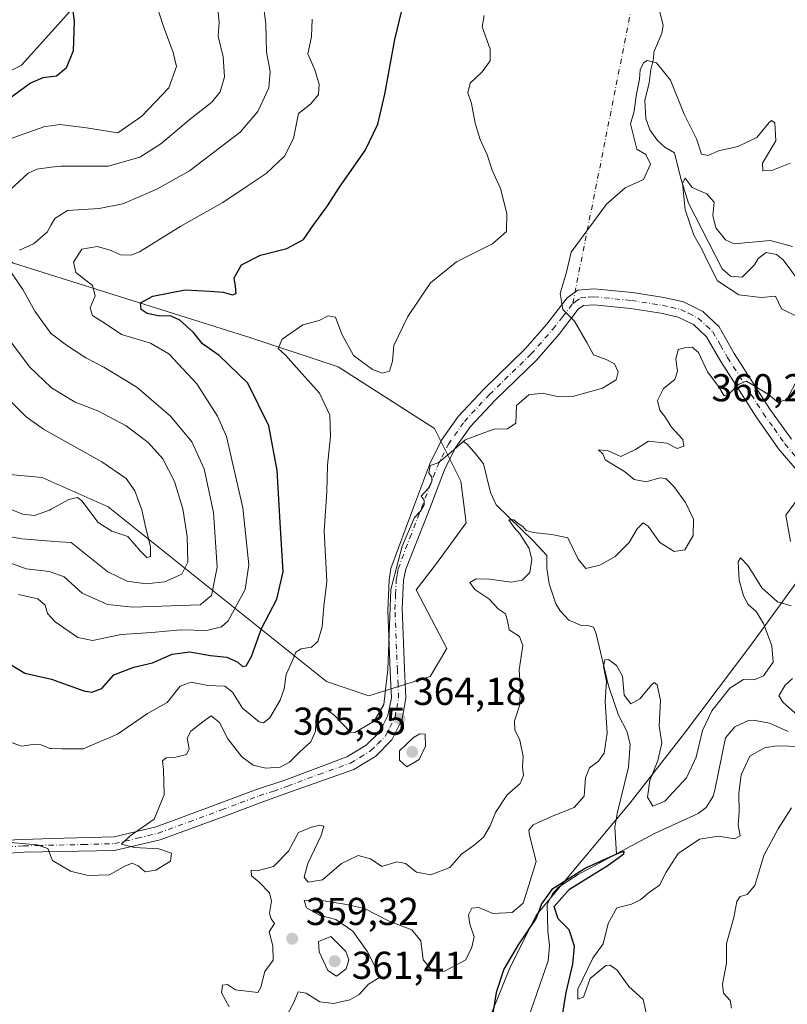
# Model space of a CAD drawing. Units: metres. Extents: x 632767 to 636280, y 4653338 to 4655722.
# Drawn here: x 633626 to 633824, y 4655146 to 4655400 of the extents above; entities that cross this region are included whole.
import ezdxf

# ---------------------------------------------------------------- set-up
doc = ezdxf.new("R2010")
doc.units = ezdxf.units.M
doc.header["$MEASUREMENT"] = 0
doc.linetypes.add('DGN Style 4', pattern=[2.6384748266838614, 1.318413404963828, -0.6592067024819142, 0.001648016756204785, -0.6592067024819142])
for name, color, linetype, lineweight in [('Camino Cxs', 7, 'Continuous', 0), ('Camino eje', 30, 'DGN Style 4', 13), ('Camino eje virtual', 6, 'DGN Style 4', 0), ('Corriente natural lineal', 142, 'Continuous', 13), ('Curva de nivel maestra', 30, 'Continuous', 30), ('Curva de nivel normal', 30, 'Continuous', 0), ('Laguna Cxs', 142, 'Continuous', 13), ('Matorral CxS', 135, 'Continuous', 0), ('Punto de cota en terreno', 7, 'Continuous', 0), ('Rótulo de punto de cota en terreno', 7, 'Continuous', 0)]:
    doc.layers.add(name, color=color, linetype=linetype, lineweight=lineweight)
doc.styles.add('Style-Arial', font='txt')

# ---------------------------------------------------------------- blocks, each defined once
blk = doc.blocks.new('*U12')
at = {"layer": 'Matorral CxS', "color": 135, "linetype": 'Continuous', "lineweight": 0}
for points in [[(633669.7588999998, 4655436.538100001, 388.6763999999966), (633626.2796999998, 4655388.1231, 403.9063000000024), (633603.9297000002, 4655376.4101, 407.4069000000018)], [(633624.1520999996, 4655337.0123, 385.9581999999937), (633685.3574999999, 4655317.8079, 371.6364999999932), (633707.8657000001, 4655310.3093, 368.7200000000012), (633732.7127, 4655294.416300001, 365.9323000000004), (633739.5009000005, 4655280.818700001, 364.4771000000038), (633740.9391000001, 4655270.030099999, 363.5724000000046), (633733.0301000001, 4655259.241699999, 363.812699999995), (633727.9978999998, 4655252.767899999, 364.3969999999972), (633735.9057, 4655237.664100001, 363.7026999999944), (633731.5926999999, 4655230.471700001, 364.3883999999962), (633715.7748999996, 4655225.4375, 367.1771000000008), (633704.9319000002, 4655229.169700001, 368.2805999999982), (633648.6312999995, 4655274.186899999, 396.3925000000018), (633631.5654999996, 4655281.7193, 398.7388000000064), (633609.2143000001, 4655283.8499, 404.0072999999975)]]:
    blk.add_polyline3d(points, dxfattribs=at)
blk = doc.blocks.new('5PATER')
at = {"layer": 'Laguna Cxs', "linetype": 'Continuous', "lineweight": 0}
h = blk.add_hatch(color=51, dxfattribs=at)
edge = h.paths.add_edge_path()
edge.add_ellipse((0, 0), major_axis=(-0.1095731443231308, -0.1110710700762829), ratio=0.9994222409660322, start_angle=0, end_angle=360)

msp = doc.modelspace()

# ---------------------------------------------------------------- linework, layer by layer
at = {"layer": 'Camino Cxs', "color": 7, "linetype": 'Continuous', "lineweight": 0}
for points in [[(633606.8501000004, 4655187.6601, 365.008799999996), (633626.8000999996, 4655188.4101, 365.8907999999938), (633634.1001000004, 4655188.620100001, 366.1662999999971), (633650.1801000005, 4655189.100099999, 365.9285999999993), (633660.9801000003, 4655191.670100001, 365.0357999999979), (633676.9501, 4655197.5801, 363.2085999999982), (633686.5800999999, 4655201.2401, 362.8573000000033), (633694.1300999997, 4655203.690099999, 363.2274999999936), (633710.1300999997, 4655209.690099999, 363.0319000000018), (633715.0900999998, 4655212.710100001, 363.7520999999979), (633718.5401, 4655216.110099999, 364.477899999998), (633720.7401000002, 4655220.4101, 364.854800000001), (633721.6201, 4655224.960100001, 365.0063999999985), (633721.3400999998, 4655231.690099999, 365.3600000000006), (633720.7001, 4655247.440099999, 365.5391999999993), (633721.0401, 4655255.3101, 365.4606000000058), (633721.4700999996, 4655258.300100001, 365.4330000000046), (633727.4200999998, 4655274.3201, 365.6572000000015), (633731.5601000005, 4655285.290100001, 365.4247000000032), (633734.5401, 4655291.370100001, 365.3833000000013), (633738.8400999998, 4655297.5101, 365.7360000000044), (633745.4301000005, 4655304.5801, 366.4042000000045), (633756.1300999997, 4655314.950099999, 366.4533999999985), (633761.7001, 4655321.300100001, 366.0314000000071), (633766.9301000005, 4655328.090100001, 365.0881999999983), (633769.6801000005, 4655330.090100001, 365.0023999999976), (633773.8201000001, 4655330.4301, 364.7428000000073), (633783.7500999998, 4655329.4301, 364.1543999999994), (633791.8800999997, 4655328.170100001, 363.5883999999933), (633796.9401000004, 4655327.030099999, 363.5127000000066), (633801.9101, 4655324.5801, 362.795299999998), (633806.1001000004, 4655320.620100001, 362.520399999994), (633810.0401, 4655313.7601, 361.8028999999952), (633819.2100999998, 4655299.4101, 359.2838000000047), (633824.7401000002, 4655291.620100001, 357.539300000004)], [(633606.8501000004, 4655187.6601, 365.008799999996), (633626.8000999996, 4655188.4101, 365.8907999999938), (633634.1001000004, 4655188.620100001, 366.1662999999971), (633650.1801000005, 4655189.100099999, 365.9285999999993), (633660.9801000003, 4655191.670100001, 365.0357999999979), (633676.9501, 4655197.5801, 363.2085999999982), (633686.5800999999, 4655201.2401, 362.8573000000033), (633694.1300999997, 4655203.690099999, 363.2274999999936), (633710.1300999997, 4655209.690099999, 363.0319000000018), (633715.0900999998, 4655212.710100001, 363.7520999999979), (633718.5401, 4655216.110099999, 364.477899999998), (633720.7401000002, 4655220.4101, 364.854800000001), (633721.6201, 4655224.960100001, 365.0063999999985), (633721.3400999998, 4655231.690099999, 365.3600000000006), (633720.7001, 4655247.440099999, 365.5391999999993), (633721.0401, 4655255.3101, 365.4606000000058), (633721.4700999996, 4655258.300100001, 365.4330000000046), (633727.4200999998, 4655274.3201, 365.6572000000015), (633731.5601000005, 4655285.290100001, 365.4247000000032), (633734.5401, 4655291.370100001, 365.3833000000013), (633738.8400999998, 4655297.5101, 365.7360000000044), (633745.4301000005, 4655304.5801, 366.4042000000045), (633756.1300999997, 4655314.950099999, 366.4533999999985), (633761.7001, 4655321.300100001, 366.0314000000071), (633766.9301000005, 4655328.090100001, 365.0881999999983), (633769.6801000005, 4655330.090100001, 365.0023999999976), (633773.8201000001, 4655330.4301, 364.7428000000073), (633783.7500999998, 4655329.4301, 364.1543999999994), (633791.8800999997, 4655328.170100001, 363.5883999999933), (633796.9401000004, 4655327.030099999, 363.5127000000066), (633801.9101, 4655324.5801, 362.795299999998), (633806.1001000004, 4655320.620100001, 362.520399999994), (633810.0401, 4655313.7601, 361.8028999999952), (633819.2100999998, 4655299.4101, 359.2838000000047), (633824.7401000002, 4655291.620100001, 357.539300000004)], [(633827.7001, 4655281.800100001, 355.6612000000023), (633821.4700999996, 4655289.1501, 357.811400000006), (633815.8201000001, 4655297.130100001, 358.8705999999947), (633806.5401, 4655311.640100001, 361.3475000000035), (633802.8601000002, 4655318.0601, 362.1353999999992), (633799.5500999996, 4655321.1801, 362.5440999999992), (633795.5601000005, 4655323.140100001, 363.0822000000044), (633791.1201, 4655324.1501, 363.4615000000049), (633783.2301000003, 4655325.370100001, 364.1570999999968), (633773.7801000001, 4655326.3201, 364.672000000006), (633771.1601, 4655326.100099999, 364.8156000000017), (633769.8201000001, 4655325.130100001, 364.9089999999997), (633764.8601000002, 4655318.700099999, 365.7455000000046), (633759.1001000004, 4655312.130100001, 366.0865999999951), (633748.3501000004, 4655301.710100001, 365.8325999999943), (633742.0301000001, 4655294.9301, 365.3423000000039), (633738.0701000001, 4655289.280099999, 365.0154000000039), (633735.3400999998, 4655283.710100001, 365.0372000000062), (633731.3400999998, 4655273.360099999, 365.0578999999998), (633725.3201000001, 4655258.110099999, 364.7741999999998), (633724.7401000002, 4655255.2601, 364.7571000000025), (633724.3701, 4655247.9301, 364.8217000000004), (633725.0000999998, 4655232.390100001, 364.8187999999937), (633725.3300999999, 4655224.8301, 364.7344000000012), (633724.3800999997, 4655219.4001, 364.5715999999957), (633721.7200999996, 4655214.120100001, 364.3190999999933), (633717.6201, 4655209.9301, 363.3616000000038), (633711.9501, 4655206.460100001, 362.5331000000006), (633695.6501000002, 4655200.6501, 362.1751999999979), (633688.4600999998, 4655198.090100001, 362.2857999999979), (633678.6700999998, 4655194.440099999, 362.8573000000033), (633661.9901000002, 4655188.3301, 364.6744999999937), (633650.2200999996, 4655185.600099999, 365.5427000000054), (633626.9101, 4655185.090100001, 365.0929000000033), (633607.6501000002, 4655183.840100001, 364.3546000000061)], [(633827.7001, 4655281.800100001, 355.6612000000023), (633821.4700999996, 4655289.1501, 357.811400000006), (633815.8201000001, 4655297.130100001, 358.8705999999947), (633806.5401, 4655311.640100001, 361.3475000000035), (633802.8601000002, 4655318.0601, 362.1353999999992), (633799.5500999996, 4655321.1801, 362.5440999999992), (633795.5601000005, 4655323.140100001, 363.0822000000044), (633791.1201, 4655324.1501, 363.4615000000049), (633783.2301000003, 4655325.370100001, 364.1570999999968), (633773.7801000001, 4655326.3201, 364.672000000006), (633771.1601, 4655326.100099999, 364.8156000000017), (633769.8201000001, 4655325.130100001, 364.9089999999997), (633764.8601000002, 4655318.700099999, 365.7455000000046), (633759.1001000004, 4655312.130100001, 366.0865999999951), (633748.3501000004, 4655301.710100001, 365.8325999999943), (633742.0301000001, 4655294.9301, 365.3423000000039), (633738.0701000001, 4655289.280099999, 365.0154000000039), (633735.3400999998, 4655283.710100001, 365.0372000000062), (633731.3400999998, 4655273.360099999, 365.0578999999998), (633725.3201000001, 4655258.110099999, 364.7741999999998), (633724.7401000002, 4655255.2601, 364.7571000000025), (633724.3701, 4655247.9301, 364.8217000000004), (633725.0000999998, 4655232.390100001, 364.8187999999937), (633725.3300999999, 4655224.8301, 364.7344000000012), (633724.3800999997, 4655219.4001, 364.5715999999957), (633721.7200999996, 4655214.120100001, 364.3190999999933), (633717.6201, 4655209.9301, 363.3616000000038), (633711.9501, 4655206.460100001, 362.5331000000006), (633695.6501000002, 4655200.6501, 362.1751999999979), (633688.4600999998, 4655198.090100001, 362.2857999999979), (633678.6700999998, 4655194.440099999, 362.8573000000033), (633661.9901000002, 4655188.3301, 364.6744999999937), (633650.2200999996, 4655185.600099999, 365.5427000000054), (633626.9101, 4655185.090100001, 365.0929000000033), (633607.6501000002, 4655183.840100001, 364.3546000000061)]]:
    msp.add_polyline3d(points, dxfattribs=at)
at = {"layer": 'Camino eje', "color": 30, "linetype": 'DGN Style 4', "lineweight": 13}
msp.add_polyline3d([(633617.2251000004, 4655186.1251, 364.9213000000018), (633626.8551000003, 4655186.7501, 365.4818999999989), (633630.5050999997, 4655186.8551, 365.6364999999932), (633642.1601, 4655187.110099999, 365.835500000001), (633650.2001, 4655187.350099999, 365.5328000000009), (633656.0850999998, 4655188.715100001, 365.2921999999962), (633661.4851000002, 4655190.0001, 364.8359000000055), (633669.4700999996, 4655192.9551, 363.4909999999945), (633677.8101000005, 4655196.0101, 363.0136000000057), (633682.6250999998, 4655197.840100001, 362.5875999999989), (633687.5201000003, 4655199.665100001, 362.6027999999933), (633691.2950999998, 4655200.890100001, 362.5239000000001), (633694.8901000004, 4655202.170100001, 362.5170000000071), (633702.8901000004, 4655205.170100001, 362.4272000000055), (633711.0401, 4655208.075099999, 362.7609999999986), (633713.5201000003, 4655209.585100001, 363.2021999999997), (633716.3551000003, 4655211.3201, 363.4743000000017), (633718.0800999999, 4655213.020099999, 363.7673000000068), (633720.1300999997, 4655215.1151, 364.3010000000068), (633721.2301000003, 4655217.265100001, 364.412599999996), (633722.5601000005, 4655219.905099999, 364.4054999999935), (633723.0000999998, 4655222.1801, 364.5638999999938), (633723.4751000004, 4655224.895099999, 364.7140999999974), (633723.3350999998, 4655228.2601, 364.852899999998), (633723.1700999998, 4655232.040100001, 364.9548999999971), (633722.5351, 4655247.6851, 365.055600000007), (633722.7050999999, 4655251.620100001, 365.0277999999962), (633722.8901000004, 4655255.2851, 365.0488000000041), (633723.1051000003, 4655256.780099999, 365.0439999999944), (633723.3951000003, 4655258.2051, 365.0679999999993), (633726.3701, 4655266.215100001, 365.2706999999937), (633729.3800999997, 4655273.840100001, 365.3482999999979), (633731.4501, 4655279.325099999, 365.2537000000011), (633733.4501, 4655284.5001, 365.159799999994), (633736.3051000005, 4655290.325099999, 365.2357999999949), (633740.4351000005, 4655296.220100001, 365.5377000000008), (633746.8901000004, 4655303.145099999, 366.0724999999948), (633757.6151000002, 4655313.540100001, 366.133600000001), (633763.2801000001, 4655320.0001, 365.770399999994), (633765.7600999996, 4655323.215100001, 365.335500000001), (633768.3750999998, 4655326.610099999, 364.9645000000019), (633769.0450999998, 4655327.095100001, 364.9177000000054), (633770.4200999998, 4655328.095100001, 364.8635000000068), (633772.4901000002, 4655328.265100001, 364.7504999999946), (633773.8000999996, 4655328.3751, 364.6904000000068), (633783.4901000002, 4655327.4001, 364.1291000000056), (633791.5000999998, 4655326.1601, 363.5244999999995), (633793.7200999996, 4655325.655099999, 363.3926999999967), (633796.2500999998, 4655325.085100001, 363.2765000000072), (633798.2451, 4655324.1051, 363.0503000000026), (633800.7301000003, 4655322.880100001, 362.7983999999997), (633802.8251, 4655320.9001, 362.5097999999998), (633804.4801000003, 4655319.340100001, 362.3395000000019), (633806.4501, 4655315.9101, 361.945000000007), (633808.2901, 4655312.700099999, 361.5875999999989), (633812.9301000005, 4655305.4451, 360.2393000000012), (633817.5151000004, 4655298.270099999, 358.8074000000051), (633820.2801000001, 4655294.3751, 358.3508000000002), (633823.1051000003, 4655290.3851, 357.5516999999964), (633826.2200999996, 4655286.710100001, 356.6171999999933)], dxfattribs=at)
at = {"layer": 'Camino eje virtual', "color": 6, "linetype": 'DGN Style 4', "lineweight": 0, "extrusion": (-0.007096233574873981, -0.03569578111929233, 0.9993375078917704), "elevation": -170308.1654211257, "flags": 128}
msp.add_lwpolyline([(-286100.4832961736, 4686534.07337538), (-286100.4832961736, 4686456.014455883)], dxfattribs=at)
at = {"layer": 'Corriente natural lineal', "color": 142, "linetype": 'Continuous', "lineweight": 13}
for points in [[(633790.8201000001, 4655401.850099999, 367.8858999999939), (633791.7200999996, 4655398.350099999, 367.6156000000047), (633791.3701, 4655396.380100001, 367.4489999999932), (633789.2701000003, 4655391.4101, 366.9321000000054), (633789.2100999998, 4655389.720100001, 366.6416999999929), (633788.4901000002, 4655386.950099999, 366.1337000000058), (633788.1201, 4655383.5801, 365.3911999999983), (633786.9801000003, 4655378.970100001, 365.1837999999989), (633787.1901000004, 4655374.360099999, 364.4606000000058), (633788.2600999996, 4655371.4001, 363.8010000000068), (633790.2401000002, 4655368.6801, 363.0963000000047), (633792.0800999999, 4655366.9301, 362.1861000000063), (633794.6201, 4655365.5101, 362.459799999997), (633796.2701000003, 4655358.840100001, 362.3467999999993), (633798.2401000002, 4655352.5101, 361.7030999999988), (633806.9200999998, 4655335.600099999, 360.0562999999966), (633809.0301000001, 4655333.6601, 359.6267999999982), (633812.0401, 4655333.420100001, 359.4138999999996), (633815.2001, 4655336.600099999, 359.8699000000051), (633816.1700999998, 4655338.220100001, 360.2024999999995), (633818.2100999998, 4655339.7501, 360.6609999999928), (633820.8701, 4655339.270099999, 359.9397000000026), (633822.6700999998, 4655337.850099999, 359.0500999999931), (633827.1300999997, 4655331.860099999, 358.2551999999997)], [(633740.2901, 4655290.950099999, 365.2060000000056), (633741.1601, 4655290.3301, 365.0651999999973), (633743.4901000002, 4655287.700099999, 364.4676000000036), (633745.3601000002, 4655285.270099999, 363.8015000000014), (633747.1901000004, 4655277.870100001, 361.8709999999992), (633748.6700999998, 4655274.6801, 361.6322999999975), (633758.2600999996, 4655265.370100001, 360.7118999999948), (633761.6801000005, 4655261.610099999, 359.7149000000064), (633761.7301000003, 4655258.380100001, 359.4008999999933), (633762.3201000001, 4655254.3301, 358.7483999999968), (633764.0100999996, 4655249.190099999, 358.1797999999981), (633765.1501000002, 4655247.4001, 357.9817999999942), (633767.3901000004, 4655244.940099999, 357.6879999999946), (633770.3400999998, 4655243.6601, 357.3904999999941), (633772.3601000002, 4655243.5801, 357.2623000000021), (633773.7301000003, 4655243.120100001, 357.1043000000063), (633774.4401000004, 4655241.4301, 356.7562999999937), (633777.6201, 4655228.030099999, 355.6101000000053), (633780.1901000004, 4655220.5001, 355.0651999999973), (633782.3501000004, 4655216.3201, 354.3509999999951), (633783.1700999998, 4655212.960100001, 354.2020000000048), (633782.7200999996, 4655207.0601, 353.8304999999964), (633779.8300999999, 4655195.090100001, 353.0512000000017), (633779.2100999998, 4655191.5001, 352.5804999999964), (633779.6501000002, 4655184.670100001, 351.0385999999999)], [(633825.0701000001, 4655229.890100001, 353.7407999999996), (633823.1401000004, 4655228.220100001, 354.0166000000027), (633821.5100999996, 4655225.4301, 353.5779000000039), (633822.6401000004, 4655223.770099999, 352.7369999999937), (633827.1300999997, 4655219.8101, 352.1790000000037)], [(633823.9200999998, 4655216.280099999, 352.8935999999958), (633819.1501000002, 4655218.360099999, 352.4955999999947), (633814.9401000004, 4655219.210100001, 352.6689999999944), (633813.6801000005, 4655219.050100001, 352.6002000000008), (633810.1401000004, 4655217.4901, 352.7597999999998), (633807.7301000003, 4655214.610099999, 352.695200000002), (633805.0401, 4655201.090100001, 352.414300000004), (633804.5500999996, 4655199.5601, 352.3221000000049), (633802.7401000002, 4655196.690099999, 352.047900000005), (633800.7100999998, 4655195.120100001, 352.2958000000072), (633789.6001000004, 4655189.9901, 352.402900000001), (633779.6501000002, 4655184.670100001, 351.0385999999999)], [(633779.6501000002, 4655184.670100001, 351.0385999999999), (633769.8101000005, 4655179.4101, 350.9241000000038), (633764.7301000003, 4655176.0701, 351.8723000000027), (633763.1300999997, 4655174.380100001, 351.7421000000031), (633761.8101000005, 4655171.6501, 351.4140000000043), (633761.9401000004, 4655164.880100001, 350.206600000005), (633762.3901000004, 4655160.960100001, 348.5918999999994), (633762.0701000001, 4655157.140100001, 346.9952000000048), (633754.8000999996, 4655136.280099999, 347.1621000000014)]]:
    msp.add_polyline3d(points, dxfattribs=at)
at = {"layer": 'Curva de nivel maestra', "color": 30, "linetype": 'Continuous', "lineweight": 30, "flags": 128}
for points, elevation in [([(633638.1799999997, 4655411.950099999), (633639.8200000003, 4655399.4101), (633639.6100000005, 4655391.790100001), (633637.79, 4655387.350099999), (633635.3200000003, 4655385.2601), (633631.7300000006, 4655384.8301), (633628.5899999999, 4655383.450099999), (633622.7000000002, 4655379.1601)], 400), ([(633621.6100000005, 4655234.610099999), (633627.0999999996, 4655231.290100001), (633633.9600000001, 4655229.770099999), (633642.3300000001, 4655226.7601), (633644.3499999996, 4655226.420100001), (633647, 4655227.3201), (633650.0300000003, 4655230.860099999), (633655.2199999997, 4655232.880100001), (633660.04, 4655233.920100001), (633665.0800000001, 4655236.1801), (633669.6600000003, 4655236.800100001), (633675, 4655235.8101), (633679.1799999997, 4655235.4301), (633682.04, 4655234.120100001), (633683.2100000001, 4655233.0101), (633684.1799999997, 4655233.1601), (633685.5199999996, 4655235.610099999), (633688.1100000005, 4655242.850099999), (633692.1100000005, 4655250.420100001), (633693.7599999999, 4655257.460100001), (633692.9199999999, 4655270.1801), (633692.1699999999, 4655283.540100001), (633690.0199999996, 4655295.100099999), (633684.5700000003, 4655306.100099999), (633677.2100000001, 4655313.1801), (633672.9500000002, 4655316.2401), (633670.5899999999, 4655319.120100001), (633667.0700000003, 4655322.350099999), (633664.8600000005, 4655323.340100001), (633661.5199999996, 4655323.4101), (633658.6900000004, 4655324.0601), (633657.1299999999, 4655325.110099999), (633656.9800000006, 4655326.8301), (633660.1399999997, 4655328.520099999), (633668.4800000006, 4655330.1601), (633674.79, 4655329.780099999), (633678.2300000006, 4655329.5801), (633680.6900000004, 4655328.880100001), (633681.5700000003, 4655329.2401), (633681.4100000003, 4655331.0601), (633681.0499999998, 4655333.290100001), (633682.9400000004, 4655336.630100001), (633687.8499999996, 4655339.0601), (633694.6600000003, 4655340.8101), (633699, 4655343.170100001), (633701.6600000003, 4655346.970100001), (633705, 4655351.520099999), (633708.4100000003, 4655356.920100001), (633714.8200000003, 4655366.0601), (633718.1100000005, 4655372.920100001), (633719.9199999999, 4655380.590100001), (633722.54, 4655394.7501), (633725.4600000001, 4655406.920100001)], 375), ([(633765.4900000002, 4655141.5601), (633766.6500000004, 4655148.920100001), (633768.4299999997, 4655156.220100001), (633768.8300000001, 4655160.860099999), (633767.4800000006, 4655165.0801), (633764.6200000001, 4655167.960100001), (633763.5999999996, 4655171.0801), (633767.5599999997, 4655175.5601), (633777.5099999999, 4655181.770099999), (633781.5800000001, 4655184.700099999), (633781.5999999996, 4655185.2601), (633780.4600000001, 4655184.950099999), (633771.8799999999, 4655181.120100001), (633763.0300000003, 4655175.5001), (633760.3499999996, 4655171.8301), (633758.9299999997, 4655168.0701), (633754.3200000003, 4655161.2601), (633750.6200000001, 4655154.9301), (633748.6200000001, 4655148.9301), (633747.7800000003, 4655143.600099999)], 350)]:
    msp.add_lwpolyline(points, dxfattribs=dict(at, elevation=elevation))
at = {"layer": 'Curva de nivel normal', "color": 30, "linetype": 'Continuous', "lineweight": 0, "flags": 128}
for points, elevation in [([(633658.8099999997, 4655410.7301), (633662.7999999998, 4655398.340100001), (633665.3399999999, 4655391.380100001), (633666.1799999997, 4655387.720100001), (633664.2199999997, 4655382.210100001), (633657.29, 4655374.9101), (633651.0800000001, 4655370.670100001), (633643.0199999996, 4655371.950099999), (633636.1799999997, 4655372.790100001), (633633.9165000003, 4655372.468400001), (633632.3099999997, 4655372.2401), (633626.6600000003, 4655370.3201), (633621.4500000002, 4655368.380100001)], 395), ([(633688.2999999998, 4655406.030099999), (633689.2400000002, 4655398.780099999), (633689.4600000001, 4655391.470100001), (633690.3600000005, 4655386.440099999), (633690.0199999996, 4655382.270099999), (633687.2000000002, 4655376.130100001), (633682.6600000003, 4655370.8101), (633669.5599999997, 4655360.870100001), (633661.1399999997, 4655356.100099999), (633652.3499999996, 4655352.300100001), (633646.3099999997, 4655351.140100001), (633638.1399999997, 4655350.610099999), (633634.8099999997, 4655348.5801), (633633.9165000003, 4655346.923400001), (633632.8899999997, 4655345.020099999), (633629.3099999997, 4655342.050100001), (633625.7599999999, 4655340.370100001)], 385), ([(633623.4500000002, 4655356.0001), (633628, 4655360.2601), (633630.2300000006, 4655361.290100001), (633633.9165000003, 4655361.756100001), (633636.4000000004, 4655362.0701), (633648.5899999999, 4655362.040100001), (633656.7300000006, 4655364.360099999), (633662.1699999999, 4655367.840100001), (633669.79, 4655374.2501), (633675.3099999997, 4655378.590100001), (633677.4500000002, 4655381.2501), (633678.5800000001, 4655385.120100001), (633678.2599999999, 4655390.2601), (633676.9800000006, 4655395.5801), (633677.2400000002, 4655399.1601), (633676.79, 4655403.380100001)], 390), ([(633623.0700000003, 4655213.590100001), (633626.3799999999, 4655212.4801), (633629.1799999997, 4655212.9001), (633631.3300000001, 4655212.780099999), (633633.5199999996, 4655211.860099999), (633633.9165000003, 4655211.848999999), (633636.7400000002, 4655211.770099999), (633642.1799999997, 4655211.8201), (633651, 4655215.550100001), (633658.7800000003, 4655220.9101), (633663.79, 4655223.7501), (633667.1500000004, 4655227.9801), (633669.9900000002, 4655228.9301), (633674.2599999999, 4655228.0701), (633678.6699999999, 4655227.920100001), (633680.6799999997, 4655226.360099999), (633683.2100000001, 4655222.280099999), (633687.5599999997, 4655218.700099999), (633688.6399999997, 4655218.460100001), (633690.3200000003, 4655219.7501), (633692.9199999999, 4655224.3201), (633693.9600000001, 4655227.280099999), (633694.5, 4655230.9301), (633696.1600000003, 4655234.600099999), (633697, 4655236.710100001), (633698.3899999997, 4655237.550100001), (633700.9900000002, 4655238.0001), (633702.6299999999, 4655239.420100001), (633703.7699999996, 4655243.2601), (633704.1900000004, 4655248.590100001), (633704.9600000001, 4655254.920100001), (633704.3099999997, 4655267.920100001), (633704.9900000002, 4655278.1801), (633705.1600000003, 4655284.950099999), (633705.9400000004, 4655292.3101), (633705.7400000002, 4655297.860099999), (633703.1200000001, 4655303.520099999), (633697.8799999999, 4655309.360099999), (633694.3399999999, 4655313.280099999), (633692.4699999997, 4655315.0601), (633693.4400000004, 4655317.440099999), (633698.8300000001, 4655321.170100001), (633703, 4655322.2501), (633705.3300000001, 4655323.4301), (633707.2100000001, 4655323.120100001), (633708.8300000001, 4655318.7601), (633711.8600000005, 4655313.2401), (633716.7800000003, 4655309.630100001), (633719.3600000005, 4655308.6501), (633721.1299999999, 4655309.200099999), (633721.8799999999, 4655311.780099999), (633722.2400000002, 4655315.8201), (633725.8399999999, 4655323.280099999), (633731.6900000004, 4655331.970100001), (633738.4199999999, 4655337.380100001), (633747.7199999997, 4655342.020099999), (633751.2699999996, 4655345.2401), (633751.3600000005, 4655349.800100001), (633749.7800000003, 4655356.3201), (633747.6299999999, 4655360.9901), (633746.2999999998, 4655364.940099999), (633744.4800000006, 4655368.890100001), (633743.2000000002, 4655373.120100001), (633742.2999999998, 4655378.220100001), (633741.3200000003, 4655380.9801), (633741.9500000002, 4655383.420100001), (633745, 4655386.420100001), (633747.0599999997, 4655389.1801), (633747.0800000001, 4655392.2401), (633745.04, 4655397.9801), (633745.5099999999, 4655400.920100001)], 370), ([(633701.2100000001, 4655399.920100001), (633701.0599999997, 4655395.420100001), (633700.0800000001, 4655390.9801), (633701.8899999997, 4655386.9001), (633703.0199999996, 4655383.210100001), (633702.8099999997, 4655380.5701), (633700.8899999997, 4655378.1501), (633697.6500000004, 4655375.640100001), (633696.4000000004, 4655369.190099999), (633694.0300000003, 4655364.620100001), (633689.3200000003, 4655360.120100001), (633684.1600000003, 4655356.7401), (633678.2000000002, 4655352.690099999), (633667.3499999996, 4655346.590100001), (633656.6799999997, 4655339.960100001), (633654.4500000002, 4655339.090100001), (633651.7400000002, 4655339.170100001), (633649.1200000001, 4655340.390100001), (633645.7400000002, 4655341.3201), (633641.7699999996, 4655340.640100001), (633639.6399999997, 4655337.3201), (633640.2400000002, 4655334.590100001), (633644.5800000001, 4655331.2501), (633645.25, 4655328.620100001), (633643.9299999997, 4655325.4801), (633644.5899999999, 4655323.5101), (633647.8600000005, 4655321.450099999), (633652.04, 4655318.640100001), (633659.4900000002, 4655316.380100001), (633664.2199999997, 4655313.6601), (633671.4199999999, 4655305.950099999), (633676.7800000003, 4655297.550100001), (633679.0800000001, 4655292.3301), (633683.3499999996, 4655273.960100001), (633684.8799999999, 4655259.210100001), (633683.9000000004, 4655252.850099999), (633679.5599999997, 4655244.8201), (633677.8099999997, 4655243.2601), (633674.0199999996, 4655242.280099999), (633667.25, 4655242.5101), (633659.8200000003, 4655241.7501), (633651.9199999999, 4655241.2401), (633644.5599999997, 4655239.700099999), (633640.8200000003, 4655240.470100001), (633634.9400000004, 4655244.540100001), (633633.9165000003, 4655245.6566), (633632.9600000001, 4655246.700099999), (633632.3600000005, 4655248.8101), (633630.4400000004, 4655250.5001), (633625.5099999999, 4655251.540100001)], 380), ([(633824.4699999997, 4655362.850099999), (633819.7000000002, 4655360.9301), (633817.3899999997, 4655360.860099999), (633817.3300000001, 4655362.800100001), (633820.7199999997, 4655368.590100001), (633820.5199999996, 4655373.2301), (633819.6100000005, 4655373.850099999), (633818.9900000002, 4655373.290100001), (633815.8700000001, 4655369.460100001), (633810.9600000001, 4655367.130100001), (633805.9400000004, 4655366.030099999), (633803.3200000003, 4655364.7601), (633801.5800000001, 4655365.110099999), (633800.29, 4655369.100099999), (633797.0999999996, 4655375.450099999), (633793.5899999999, 4655384.190099999), (633789.9800000006, 4655388.6601), (633787.6100000005, 4655389.3301), (633786.5899999999, 4655388.670100001), (633785.7999999998, 4655386.920100001), (633785.5499999998, 4655384.450099999), (633784.7100000001, 4655380.220100001), (633784.2300000006, 4655376.200099999), (633783.2300000006, 4655372.940099999), (633784.8799999999, 4655366.470100001), (633787.2100000001, 4655365.0701), (633788.4500000002, 4655362.590100001), (633786.6500000004, 4655358.610099999), (633781.8899999997, 4655356.460100001), (633777.0499999998, 4655352.2401), (633767.9699999997, 4655339.840100001), (633766.7800000003, 4655334.6801), (633765.1500000004, 4655329.210100001), (633765.8200000003, 4655325.0701), (633768.8399999999, 4655322.0601), (633772.0099999999, 4655316.5701), (633773.7300000006, 4655313.420100001), (633776.9800000006, 4655312.210100001), (633779.1699999999, 4655311.090100001), (633780.1200000001, 4655308.9901), (633779.54, 4655306.9101), (633776.0899999999, 4655304.800100001), (633768.6600000003, 4655302.770099999), (633764.7999999998, 4655302.520099999), (633760.5599999997, 4655303.470100001), (633757.0599999997, 4655303.100099999), (633753.8600000005, 4655300.340100001), (633753.7000000002, 4655295.770099999), (633751.5300000003, 4655294.350099999), (633748, 4655294.2401), (633740.6600000003, 4655291.460100001), (633737, 4655288.3101), (633733.6600000003, 4655285.5801), (633731.6100000005, 4655284.850099999), (633731.2599999999, 4655282.9301), (633732.04, 4655281.8101), (633732.0800000001, 4655280.690099999), (633731.1399999997, 4655278.880100001), (633729.2599999999, 4655276.9001), (633730.0499999998, 4655275.870100001), (633730.1100000005, 4655274.7401), (633729.1500000004, 4655273.040100001), (633727.5499999998, 4655271.4101), (633724.4299999997, 4655264.0101), (633721.5099999999, 4655252.8301), (633720.6799999997, 4655232.2401), (633719.7100000001, 4655223.1801), (633717.2199999997, 4655218.920100001), (633712.2100000001, 4655216.0001), (633711.1100000005, 4655216.100099999), (633706.8200000003, 4655220.5801), (633704.7300000006, 4655222.0101), (633703.3200000003, 4655222.020099999), (633702.2599999999, 4655220.300100001), (633702.04, 4655216.3201), (633700.8799999999, 4655213.610099999), (633697.9199999999, 4655210.9101), (633695.3899999997, 4655208.3101), (633692.9500000002, 4655207.0601), (633689.2400000002, 4655206.8301), (633685.9699999997, 4655207.5701), (633683.0800000001, 4655209.6801), (633679.4800000006, 4655214.4001), (633677.2800000003, 4655218.540100001), (633675.1299999999, 4655220.2601), (633673.0499999998, 4655218.780099999), (633669.9199999999, 4655216.350099999), (633668.9699999997, 4655214.520099999), (633669.4800000006, 4655211.7501), (633668.8200000003, 4655210.350099999), (633666.04, 4655209.6601), (633663.5800000001, 4655209.4801), (633662.5700000003, 4655208.670100001), (633662.8799999999, 4655206.420100001), (633663.0800000001, 4655199.9301), (633660.4800000006, 4655193.620100001), (633654.2999999998, 4655189.370100001), (633652.0099999999, 4655187.1801), (633655.3600000005, 4655186.350099999), (633661.6900000004, 4655185.960100001), (633664.9400000004, 4655184.840100001), (633664.6900000004, 4655182.800100001), (633660.9199999999, 4655180.4801), (633658.1299999999, 4655180.0601), (633656.3300000001, 4655181.600099999), (633654.7999999998, 4655182.2501), (633652.9100000003, 4655181.530099999), (633648.9400000004, 4655179.300100001), (633643.4400000004, 4655179.0701), (633638.9199999999, 4655180.270099999), (633634.2300000006, 4655183.0001), (633633.9165000003, 4655183.810000001), (633633.0300000003, 4655186.100099999), (633630.2800000003, 4655187.0601), (633619.5800000001, 4655187.9801)], 365.0000000000001), ([(633826.7400000002, 4655323.0101), (633822.2199999997, 4655325.2601), (633820.6200000001, 4655328.4801), (633816.9900000002, 4655328.1801), (633811.2400000002, 4655328.880100001), (633805.6900000004, 4655332.4801), (633803.4299999997, 4655336.880100001), (633801.5999999996, 4655340.8201), (633799.6200000001, 4655344.220100001), (633797.4000000004, 4655350.800100001), (633796.7199999997, 4655357.6601), (633797.3899999997, 4655358.960100001), (633799.1699999999, 4655356.5601), (633802.9199999999, 4655354.9001), (633804.8399999999, 4655352.790100001), (633804.54, 4655349.300100001), (633805.2400000002, 4655346.1601), (633807.7699999996, 4655343.030099999), (633810, 4655342.0601), (633819.2699999996, 4655342.870100001), (633825.0599999997, 4655341.3301)], 360), ([(633623.7199999997, 4655334.5001), (633626.5700000003, 4655330.2501), (633629.7199999997, 4655324.6501), (633633.9165000003, 4655318.8365), (633633.9500000002, 4655318.790100001), (633637.8200000003, 4655315.920100001), (633642.8499999996, 4655312.590100001), (633647.5099999999, 4655310.220100001), (633655.9600000001, 4655305.0801), (633664.6500000004, 4655297.550100001), (633670.1799999997, 4655290.970100001), (633673.3600000005, 4655284.030099999), (633675.7800000003, 4655272.690099999), (633676.7199999997, 4655258.610099999), (633675.2400000002, 4655251.340100001), (633672.3399999999, 4655248.880100001), (633654.9400000004, 4655248.290100001), (633648.4400000004, 4655248.9901), (633641.9000000004, 4655251.920100001), (633637.2599999999, 4655256.140100001), (633633.9165000003, 4655257.347999999), (633633.4400000004, 4655257.520099999), (633627.4400000004, 4655258.1601), (633621.5999999996, 4655260.3301)], 385), ([(633619.0199999996, 4655267.220100001), (633626.3700000001, 4655265.960100001), (633633.9165000003, 4655265.3167), (633634.5800000001, 4655265.2601), (633639.0199999996, 4655264.960100001), (633648.4900000002, 4655257.420100001), (633653.4600000001, 4655255.040100001), (633658.4100000003, 4655254.3301), (633663.0999999996, 4655254.860099999), (633667.5899999999, 4655256.860099999), (633669.1299999999, 4655259.890100001), (633668.9699999997, 4655266.5601), (633667.8099999997, 4655273.640100001), (633665.7100000001, 4655280.690099999), (633662.6600000003, 4655286.550100001), (633658.9299999997, 4655290.800100001), (633653.2300000006, 4655295.120100001), (633645.9500000002, 4655298.920100001), (633640.0800000001, 4655301.1501), (633633.9699999997, 4655304.9001), (633633.9165000003, 4655304.951199999), (633628.3499999996, 4655310.270099999), (633619.6799999997, 4655321.800100001)], 390), ([(633679.8099999997, 4655145.2601), (633677.7800000003, 4655148.8301), (633678.0800000001, 4655150.790100001), (633679.3700000001, 4655150.970100001), (633681.4199999999, 4655149.630100001), (633685.0300000003, 4655149.2301), (633687.2000000002, 4655148.9001), (633687.9600000001, 4655150.300100001), (633688.9900000002, 4655154.370100001), (633691.0999999996, 4655157.270099999), (633691.0599999997, 4655160.950099999), (633690.1100000005, 4655164.600099999), (633691.4800000006, 4655166.770099999), (633690.6299999999, 4655167.970100001), (633690.1699999999, 4655169.440099999), (633690.7400000002, 4655172.4901), (633690.1900000004, 4655174.6501), (633687.5199999996, 4655177.370100001), (633685.5199999996, 4655179.0601), (633685.4500000002, 4655180.450099999), (633687.0599999997, 4655180.3301), (633691.2199999997, 4655181.460100001), (633695.0700000003, 4655185.370100001), (633697.6799999997, 4655190.190099999), (633701, 4655191.5701), (633703.1699999999, 4655192.110099999), (633704.2100000001, 4655191.860099999), (633703.5, 4655189.440099999), (633700.04, 4655182.200099999), (633699.1100000005, 4655178.720100001), (633700.2000000002, 4655177.420100001), (633703.8399999999, 4655177.9801), (633708.7599999999, 4655182.220100001), (633713.0800000001, 4655184.2301), (633716.2000000002, 4655183.420100001), (633719.1799999997, 4655181.450099999), (633723.0199999996, 4655182.620100001), (633725.29, 4655182.220100001), (633728.0599999997, 4655179.960100001), (633731.7699999996, 4655179.2601), (633736.6600000003, 4655181.200099999), (633739.6600000003, 4655184.6501), (633743, 4655186.9301), (633745.3300000001, 4655189.040100001), (633747.0999999996, 4655191.890100001), (633748.4299999997, 4655195.340100001), (633751.4600000001, 4655199.940099999), (633754.8499999996, 4655202.850099999), (633755.7199999997, 4655204.9301), (633755.4600000001, 4655207.0101), (633755.5599999997, 4655209.840100001), (633754.7400000002, 4655214.0101), (633753.4299999997, 4655216.690099999), (633753.3600000005, 4655219.020099999), (633754.6699999999, 4655222.880100001), (633754.9000000004, 4655227.050100001), (633754.5300000003, 4655232.1601), (633755.4900000002, 4655238.420100001), (633754.6299999999, 4655240.780099999), (633752.0300000003, 4655242.440099999), (633751.5800000001, 4655244.8101), (633751.0199999996, 4655246.620100001), (633749.2800000003, 4655247.800100001), (633746.7300000006, 4655250.5001), (633743.1500000004, 4655252.870100001), (633741.8300000001, 4655254.670100001), (633743.4600000001, 4655255.590100001), (633746.9199999999, 4655255.5601), (633752.4800000006, 4655254.780099999), (633755.3700000001, 4655255.290100001), (633757.2800000003, 4655257.280099999), (633757.8700000001, 4655260.590100001), (633757.1399999997, 4655263.4301), (633754.7000000002, 4655267.2401), (633753.2599999999, 4655268.850099999), (633751.9000000004, 4655270.850099999), (633753.2100000001, 4655270.800100001), (633754.3399999999, 4655269.9301), (633755.5499999998, 4655269.140100001), (633756.3899999997, 4655268.100099999), (633758.1600000003, 4655267.530099999), (633763, 4655267.020099999), (633767.1100000005, 4655266.210100001), (633769.7999999998, 4655260.6801), (633771.7800000003, 4655258.3301), (633775.3300000001, 4655259.1501), (633779.3300000001, 4655261.370100001), (633782.9299999997, 4655264.950099999), (633784.9600000001, 4655268.4801), (633786.5199999996, 4655270.050100001), (633787.7999999998, 4655269.220100001), (633790.8499999996, 4655264.9901), (633794.5, 4655262.6601), (633797.2999999998, 4655263.0701), (633799.4000000004, 4655266.8201), (633799.5, 4655270.9801), (633797.4800000006, 4655275.3201), (633794.4800000006, 4655279.4101), (633792.4100000003, 4655281.5101), (633790.7999999998, 4655281.6601), (633787.3399999999, 4655280.6801), (633784.2300000006, 4655281.2401), (633781.7000000002, 4655283.290100001), (633776.75, 4655286.290100001), (633776.1299999999, 4655287.8301), (633775.0499999998, 4655288.850099999), (633777.5499999998, 4655288.640100001), (633780.7999999998, 4655287.1601), (633784.54, 4655288.960100001), (633787.9000000004, 4655291.1501), (633792.6500000004, 4655290.5801), (633795.3200000003, 4655289.2401), (633797.0199999996, 4655289.8201), (633796.79, 4655291.540100001), (633793.8300000001, 4655294.7601), (633792.1200000001, 4655297.4801), (633790.8300000001, 4655299.1601), (633790.2699999996, 4655301.620100001), (633791.75, 4655304.670100001), (633794.7000000002, 4655307.040100001), (633795.4199999999, 4655309.1801), (633794.9600000001, 4655312.2401), (633795.5499999998, 4655314.780099999), (633797.3200000003, 4655315.200099999), (633799.2000000002, 4655315.4101), (633800.79, 4655313.9801), (633803.1600000003, 4655309.0101), (633806.0300000003, 4655305.100099999), (633807.3799999999, 4655302.860099999), (633808.7999999998, 4655303.390100001), (633811.2000000002, 4655305.850099999), (633813.1600000003, 4655306.640100001), (633818.8099999997, 4655303.120100001), (633821.3499999996, 4655301.100099999), (633823.5499999998, 4655301.880100001), (633825.8300000001, 4655306.120100001)], 360), ([(633620.2699999996, 4655304.530099999), (633627.4900000002, 4655297.370100001), (633631.9600000001, 4655294.190099999), (633633.9165000003, 4655293.088300001), (633646.9299999997, 4655285.7601), (633653.2300000006, 4655281.460100001), (633655.4400000004, 4655278.350099999), (633657.29, 4655273.4101), (633658.3099999997, 4655268.710100001), (633659.5099999999, 4655263.920100001), (633659.5, 4655261.340100001), (633658.5800000001, 4655261.110099999), (633656.9600000001, 4655262.7601), (633653.6399999997, 4655266.5801), (633649.5899999999, 4655267.9301), (633646.0599999997, 4655270.120100001), (633641.79, 4655275.7401), (633640.6699999999, 4655276.5601), (633638.4199999999, 4655276.0801), (633633.9165000003, 4655273.572100001), (633633.5, 4655273.340100001), (633629.6399999997, 4655271.9801), (633626.6200000001, 4655272.290100001), (633621.75, 4655274.1601)], 395), ([(633824.5099999999, 4655265.2501), (633823.3200000003, 4655272.0701), (633827.3899999997, 4655277.540100001)], 355), ([(633694.8700000001, 4655143.350099999), (633696.4500000002, 4655146.350099999), (633697.5700000003, 4655149.100099999), (633699.6600000003, 4655148.780099999), (633703.1699999999, 4655146.5001), (633706.7000000002, 4655146.140100001), (633710.9000000004, 4655147.020099999), (633713.3399999999, 4655148.450099999), (633715.6799999997, 4655151.090100001), (633718.5199999996, 4655152.8101), (633717.9600000001, 4655154.550100001), (633715.4500000002, 4655159.390100001), (633711.6500000004, 4655164.790100001), (633707.3399999999, 4655167.7401), (633703.0800000001, 4655168.880100001), (633699.7400000002, 4655170.800100001), (633699.1500000004, 4655172.630100001), (633702.54, 4655172.850099999), (633710.0800000001, 4655171.600099999), (633714.6500000004, 4655170.630100001), (633721.0800000001, 4655167.340100001), (633726.8799999999, 4655165.110099999), (633729.2000000002, 4655162.300100001), (633729.8200000003, 4655157.380100001), (633732.2699999996, 4655154.420100001), (633735.1500000004, 4655154.390100001), (633737.6600000003, 4655155.600099999), (633740.8200000003, 4655157.380100001), (633742.3300000001, 4655160.600099999), (633742.9600000001, 4655163.2601), (633741.8700000001, 4655166.600099999), (633741.5300000003, 4655168.9301), (633742.3499999996, 4655170.6801), (633744.1299999999, 4655170.880100001), (633747.7400000002, 4655169.300100001), (633752.7300000006, 4655169.5701), (633755.5800000001, 4655172.0101), (633757.4800000006, 4655178.020099999), (633758.9500000002, 4655182.6801), (633757.2699999996, 4655189.520099999), (633757.0700000003, 4655190.8301), (633758.2000000002, 4655192.1601), (633763.3300000001, 4655194.4801), (633768.7400000002, 4655196.6601), (633771.3399999999, 4655199.5601), (633771.6500000004, 4655204.340100001), (633772.6600000003, 4655206.9101), (633775.0099999999, 4655208.620100001), (633776.4699999997, 4655210.630100001), (633777.2699999996, 4655215.780099999), (633776.7800000003, 4655223.960100001), (633777.0599999997, 4655229.1601), (633776.2800000003, 4655233.0001), (633776.6200000001, 4655234.7301), (633777.6200000001, 4655234.840100001), (633779.6699999999, 4655233.3101), (633781.2400000002, 4655230.5001), (633781.6600000003, 4655225.600099999), (633783.3200000003, 4655223.420100001), (633785.6600000003, 4655224.670100001), (633788.7800000003, 4655228.3301), (633789.4100000003, 4655228.860099999), (633790.1600000003, 4655228.3201), (633790.9699999997, 4655224.2601), (633790.6399999997, 4655217.6801), (633791.3200000003, 4655213.2501), (633790.3399999999, 4655208.770099999), (633788.2300000006, 4655203.640100001), (633787.6600000003, 4655199.290100001), (633789.0499999998, 4655197.020099999), (633792.1600000003, 4655198.280099999), (633797.7400000002, 4655204.280099999), (633800.2000000002, 4655209.670100001), (633801.7999999998, 4655216.550100001), (633804.2599999999, 4655221.5801), (633808.8899999997, 4655227.450099999), (633812.3899999997, 4655229.640100001), (633815.1699999999, 4655229.540100001), (633817.5499999998, 4655230.610099999), (633820.0499999998, 4655234.170100001), (633819.7300000006, 4655238.340100001), (633817.5199999996, 4655244.130100001), (633815.6299999999, 4655247.2401), (633813.6100000005, 4655249.020099999), (633812.3799999999, 4655251.2601), (633811.29, 4655255.2501), (633811.04, 4655259.9901), (633811.5999999996, 4655261.040100001), (633813.5999999996, 4655258.9901), (633817.1100000005, 4655253.300100001), (633821.1500000004, 4655249.720100001), (633824.6699999999, 4655248.6801)], 355), ([(633728.9199999999, 4655215.690099999), (633727.3300000001, 4655214.6801), (633723.75, 4655211.290100001), (633723.7000000002, 4655208.870100001), (633725.6399999997, 4655207.110099999), (633728.75, 4655209.040100001), (633730.4600000001, 4655212.4301), (633730.3200000003, 4655215.550100001), (633728.9199999999, 4655215.690099999)], 365), ([(633833.4500000002, 4655212.2301), (633820.9900000002, 4655212.520099999), (633817.8399999999, 4655212.020099999), (633814.0300000003, 4655209.850099999), (633811.7800000003, 4655205.090100001), (633811.1799999997, 4655200.380100001), (633811.2599999999, 4655195.4301), (633811, 4655192.140100001), (633811.5499999998, 4655189.380100001), (633810.1200000001, 4655188.610099999), (633805.9600000001, 4655189.270099999), (633801.04, 4655188.5001), (633795.5700000003, 4655184.7601), (633792.4400000004, 4655180.0001), (633790.7800000003, 4655176.5801), (633787.79, 4655174.550100001), (633785.9600000001, 4655172.960100001), (633783.5099999999, 4655171.7401), (633779.7400000002, 4655170.7601), (633777.4900000002, 4655166.700099999), (633776.2599999999, 4655161.4801), (633773.5700000003, 4655157.800100001), (633769.6600000003, 4655149.790100001), (633769.6600000003, 4655147.200099999), (633771.1299999999, 4655147.7401), (633772.8799999999, 4655152.520099999), (633776.8700000001, 4655155.860099999), (633778.0099999999, 4655155.9901), (633779.8200000003, 4655154.720100001), (633782.8499999996, 4655150.450099999), (633786.5700000003, 4655147.120100001), (633787.2699999996, 4655143.670100001)], 355), ([(633824.7999999998, 4655196.600099999), (633821.3200000003, 4655191.1501), (633817.6100000005, 4655184.2501), (633815.29, 4655176.540100001), (633813.3200000003, 4655174.1801), (633811.5300000003, 4655173.710100001), (633810.6799999997, 4655172.4101), (633809.8899999997, 4655168.2601), (633807.9900000002, 4655161.600099999), (633808.0499999998, 4655156.470100001), (633806.9699999997, 4655151.100099999), (633807.2300000006, 4655148.800100001), (633809, 4655146.890100001), (633809.3399999999, 4655144.920100001)], 360), ([(633706, 4655163.380100001), (633702.8099999997, 4655162.090100001), (633703.04, 4655159.4301), (633705.2000000002, 4655154.5701), (633707.4699999997, 4655153.170100001), (633709.9500000002, 4655155.040100001), (633710.6399999997, 4655157.4001), (633709.9000000004, 4655159.5001), (633706, 4655163.380100001)], 360)]:
    msp.add_lwpolyline(points, dxfattribs=dict(at, elevation=elevation))
at = {"layer": 'Matorral CxS', "color": 135, "linetype": 'Continuous', "lineweight": 0}
for points in [[(633548.6807000004, 4655323.342499999, 420.5319000000018), (633577.8170999996, 4655307.277100001, 409.2498999999953), (633609.2143000001, 4655283.8499, 404.0072999999975), (633631.5654999996, 4655281.7193, 398.7388000000064), (633648.6312999995, 4655274.186899999, 396.3925000000018), (633704.9319000002, 4655229.169700001, 368.2805999999982), (633715.7748999996, 4655225.4375, 367.1771000000008), (633731.5926999999, 4655230.471700001, 364.3883999999962), (633735.9057, 4655237.664100001, 363.7026999999944), (633727.9978999998, 4655252.767899999, 364.3969999999972), (633733.0301000001, 4655259.241699999, 363.812699999995), (633740.9391000001, 4655270.030099999, 363.5724000000046), (633739.5009000005, 4655280.818700001, 364.4771000000038), (633732.7127, 4655294.416300001, 365.9323000000004), (633707.8657000001, 4655310.3093, 368.7200000000012), (633685.3574999999, 4655317.8079, 371.6364999999932), (633624.1520999996, 4655337.0123, 385.9581999999937), (633606.0579000004, 4655348.725500001, 394.7713999999978), (633600.7368999999, 4655364.6983, 403.1996000000072), (633603.9297000002, 4655376.4101, 407.4069000000018), (633626.2796999998, 4655388.1231, 403.9063000000024), (633669.7588999998, 4655436.538100001, 388.6763999999966)], [(633603.9297000002, 4655376.4101, 407.4069000000018), (633626.2796999998, 4655388.1231, 403.9063000000024), (633669.7588999998, 4655436.538100001, 388.6763999999966)], [(633609.2143000001, 4655283.8499, 404.0072999999975), (633631.5654999996, 4655281.7193, 398.7388000000064), (633648.6312999995, 4655274.186899999, 396.3925000000018), (633704.9319000002, 4655229.169700001, 368.2805999999982), (633715.7748999996, 4655225.4375, 367.1771000000008), (633731.5926999999, 4655230.471700001, 364.3883999999962), (633735.9057, 4655237.664100001, 363.7026999999944), (633727.9978999998, 4655252.767899999, 364.3969999999972), (633733.0301000001, 4655259.241699999, 363.812699999995), (633740.9391000001, 4655270.030099999, 363.5724000000046), (633739.5009000005, 4655280.818700001, 364.4771000000038), (633732.7127, 4655294.416300001, 365.9323000000004), (633707.8657000001, 4655310.3093, 368.7200000000012), (633685.3574999999, 4655317.8079, 371.6364999999932), (633624.1520999996, 4655337.0123, 385.9581999999937)], [(633834.2818999998, 4655025.848099999, 382.0213999999978), (633823.1228999998, 4655018.6721, 376.850099999996), (633808.7768999999, 4655002.725099999, 369.8568999999989), (633801.6042999999, 4654979.600099999, 363.2005000000063), (633787.0371000003, 4654972.4571, 358.827099999995), (633773.7081000004, 4654966.045700001, 356.0708000000013), (633764.9408999998, 4654970.8299, 353.0997999999963), (633756.9697000004, 4654983.588500001, 350.8303000000014), (633737.8416999998, 4655002.727499999, 342.796199999997), (633731.4102999996, 4655070.301100001, 347.2388000000064), (633741.7714999998, 4655108.576099999, 349.6046000000061), (633741.1832999998, 4655128.053500001, 350.4673000000039), (633752.2571, 4655155.5043, 351.8169000000053), (633759.0683000004, 4655168.929300001, 353.5522999999957), (633783.2163000006, 4655197.883300001, 353.1728000000003), (633797.2002999998, 4655215.7871, 356.395199999999), (633814.3000999996, 4655238.549900001, 357.7173999999941), (633829.4442999996, 4655259.281500001, 356.0078000000067)], [(633829.4442999996, 4655259.281500001, 356.0078000000067), (633814.3000999996, 4655238.549900001, 357.7173999999941), (633797.2002999998, 4655215.7871, 356.395199999999), (633783.2163000006, 4655197.883300001, 353.1728000000003), (633759.0683000004, 4655168.929300001, 353.5522999999957), (633752.2571, 4655155.5043, 351.8169000000053), (633741.1832999998, 4655128.053500001, 350.4673000000039), (633741.7714999998, 4655108.576099999, 349.6046000000061), (633731.4102999996, 4655070.301100001, 347.2388000000064), (633737.8416999998, 4655002.727499999, 342.796199999997), (633756.9697000004, 4654983.588500001, 350.8303000000014), (633764.9408999998, 4654970.8299, 353.0997999999963), (633773.7081000004, 4654966.045700001, 356.0708000000013), (633787.0371000003, 4654972.4571, 358.827099999995), (633801.6042999999, 4654979.600099999, 363.2005000000063), (633808.7768999999, 4655002.725099999, 369.8568999999989), (633823.1228999998, 4655018.6721, 376.850099999996), (633834.2818999998, 4655025.848099999, 382.0213999999978)], [(633829.4442999996, 4655259.281500001, 356.0078000000067), (633814.3000999996, 4655238.549900001, 357.7173999999941), (633797.2002999998, 4655215.7871, 356.395199999999), (633783.2163000006, 4655197.883300001, 353.1728000000003), (633759.0683000004, 4655168.929300001, 353.5522999999957), (633752.2571, 4655155.5043, 351.8169000000053), (633741.1832999998, 4655128.053500001, 350.4673000000039), (633741.7714999998, 4655108.576099999, 349.6046000000061), (633731.4102999996, 4655070.301100001, 347.2388000000064), (633737.8416999998, 4655002.727499999, 342.796199999997), (633756.9697000004, 4654983.588500001, 350.8303000000014), (633764.9408999998, 4654970.8299, 353.0997999999963), (633773.7081000004, 4654966.045700001, 356.0708000000013), (633787.0371000003, 4654972.4571, 358.827099999995), (633801.6042999999, 4654979.600099999, 363.2005000000063), (633808.7768999999, 4655002.725099999, 369.8568999999989), (633823.1228999998, 4655018.6721, 376.850099999996), (633834.2818999998, 4655025.848099999, 382.0213999999978)]]:
    msp.add_polyline3d(points, dxfattribs=at)

# ---------------------------------------------------------------- block references
msp.add_blockref('*U12', (0, 0), dxfattribs=at)
at = {"layer": 'Punto de cota en terreno', "color": 7, "linetype": 'Continuous', "lineweight": 0, "xscale": 10, "yscale": 10, "zscale": 10}
for p in [(633723.7100000001, 4655219.57, 364.179999999993), (633727, 4655211, 365.3500000000058), (633696.0499999998, 4655162.82, 359.320000000007), (633707, 4655157, 361.4100000000035)]:
    msp.add_blockref('5PATER', p, dxfattribs=at)

# ---------------------------------------------------------------- texts
at = {"layer": 'Rótulo de punto de cota en terreno', "color": 7, "linetype": 'Continuous', "lineweight": 0, "style": 'Style-Arial'}
for s, p in [('360,23', (633804.1572000004, 4655301.409700001)), ('364,18', (633727.2378000002, 4655223.097800001)), ('365,35', (633696.2671999997, 4655215.409700001)), ('359,32', (633699.5778000001, 4655166.347800001)), ('361,41', (633711.4096999997, 4655152.4571))]:
    msp.add_text(s, height=7.000000000000002, dxfattribs=at).set_placement(p)

doc.saveas('drawing.dxf')
